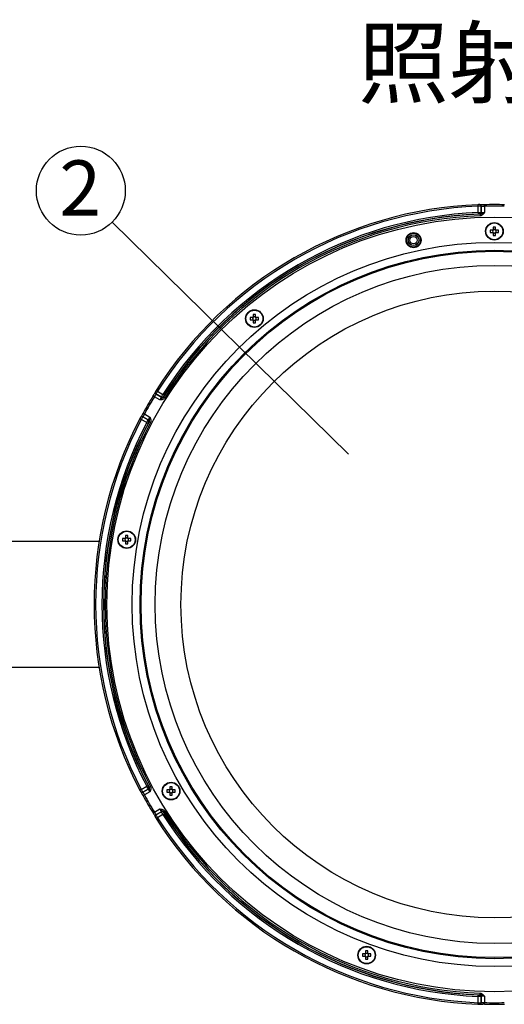
# Model space of a CAD drawing. Extents: x 25 to 435, y 25 to 312.
# Drawn here: x 65 to 96, y 101 to 164 of the extents above; entities that cross this region are included whole.
import ezdxf

# ---------------------------------------------------------------- set-up
doc = ezdxf.new("R2010")
doc.units = 0
doc.header["$LTSCALE"] = 5
doc.linetypes.add('SLD-実線', pattern=[0])
doc.layers.get('0').update_dxf_attribs({"linetype": 'CONTINUOUS'})
doc.layers.add('入力TEXT', color=7, linetype='SLD-実線')
doc.styles.add('SLDTEXTSTYLE0', font='MS UI Gothic.ttf', dxfattribs={"bigfont": 'bigfont'})

msp = doc.modelspace()

# ---------------------------------------------------------------- linework, layer by layer
at = {"lineweight": -2}
for p, q in [((93.908, 152.037), (93.908, 152.038)), ((93.908, 152.032), (93.908, 152.037)), ((93.908, 152.023), (93.908, 152.032)), ((93.909, 152.01), (93.908, 152.023)), ((93.909, 151.995), (93.909, 152.01)), ((93.91, 151.978), (93.909, 151.995)), ((93.911, 151.959), (93.91, 151.978)), ((94.082, 152.01), (94.081, 152.011)), ((94.085, 152.007), (94.082, 152.01)), ((94.313, 152.033), (94.313, 152.034)), ((94.313, 152.028), (94.313, 152.033)), ((94.313, 152.019), (94.313, 152.028)), ((94.314, 152.006), (94.313, 152.019)), ((94.314, 151.991), (94.314, 152.006)), ((94.314, 151.974), (94.314, 151.991)), ((94.315, 151.954), (94.314, 151.974)), ((93.912, 151.939), (93.911, 151.959)), ((93.912, 151.538), (93.912, 151.939)), ((93.912, 151.538), (93.912, 151.519)), ((93.912, 151.519), (93.913, 151.501)), ((93.913, 151.501), (93.914, 151.484)), ((93.914, 151.484), (93.915, 151.469)), ((93.915, 151.469), (93.915, 151.457)), ((93.915, 151.457), (93.915, 151.447)), ((93.915, 151.447), (93.916, 151.441)), ((93.916, 151.441), (93.916, 151.439)), ((94.019, 151.435), (94.015, 151.439)), ((94.039, 151.433), (94.019, 151.435)), ((94.039, 151.433), (94.039, 151.43)), ((94.039, 151.43), (94.039, 151.424)), ((94.039, 151.424), (94.039, 151.415)), ((94.039, 151.415), (94.04, 151.402)), ((94.04, 151.402), (94.04, 151.387)), ((94.04, 151.387), (94.041, 151.37)), ((94.041, 151.37), (94.042, 151.352)), ((94.042, 151.352), (94.042, 151.333)), ((94.112, 151.939), (94.112, 151.539)), ((94.116, 151.935), (94.112, 151.939)), ((94.112, 151.539), (94.116, 151.535)), ((94.116, 151.535), (94.116, 151.935)), ((94.315, 151.934), (94.315, 151.954)), ((94.315, 151.934), (94.315, 151.534)), ((94.834, 150.42), (94.685, 150.42)), ((94.685, 150.272), (94.834, 150.272)), ((94.841, 150.42), (94.841, 150.381)), ((94.841, 150.311), (94.841, 150.272)), ((94.873, 150.607), (94.873, 150.459)), ((94.912, 150.452), (94.873, 150.452)), ((94.873, 150.241), (94.912, 150.241)), ((94.873, 150.233), (94.873, 150.085)), ((95.021, 150.452), (94.982, 150.452)), ((94.982, 150.241), (95.021, 150.241)), ((95.021, 150.459), (95.021, 150.607)), ((95.021, 150.085), (95.021, 150.233)), ((95.052, 150.381), (95.052, 150.42)), ((95.052, 150.272), (95.052, 150.311)), ((95.208, 150.42), (95.06, 150.42)), ((95.06, 150.272), (95.208, 150.272)), ((79.6, 144.875), (79.451, 144.875)), ((79.451, 144.727), (79.6, 144.727)), ((79.607, 144.875), (79.607, 144.837)), ((79.607, 144.766), (79.607, 144.727)), ((79.639, 145.063), (79.639, 144.914)), ((79.677, 144.907), (79.639, 144.907)), ((79.639, 144.696), (79.677, 144.696)), ((79.639, 144.688), (79.639, 144.54)), ((79.787, 144.907), (79.748, 144.907)), ((79.748, 144.696), (79.787, 144.696)), ((79.787, 144.914), (79.787, 145.063)), ((79.787, 144.54), (79.787, 144.688)), ((79.818, 144.837), (79.818, 144.875)), ((79.818, 144.727), (79.818, 144.766)), ((79.974, 144.875), (79.826, 144.875)), ((79.826, 144.727), (79.974, 144.727)), ((73.477, 140.242), (73.476, 140.242)), ((73.481, 140.239), (73.477, 140.242)), ((73.489, 140.234), (73.481, 140.239)), ((73.5, 140.227), (73.489, 140.234)), ((73.512, 140.219), (73.5, 140.227)), ((73.527, 140.21), (73.512, 140.219)), ((73.543, 140.199), (73.527, 140.21)), ((73.56, 140.189), (73.543, 140.199)), ((73.56, 140.189), (73.907, 139.989)), ((73.278, 139.888), (73.277, 139.889)), ((73.282, 139.886), (73.278, 139.888)), ((73.29, 139.881), (73.282, 139.886)), ((73.301, 139.875), (73.29, 139.881)), ((73.314, 139.867), (73.301, 139.875)), ((73.329, 139.857), (73.314, 139.867)), ((73.345, 139.847), (73.329, 139.857)), ((73.362, 139.837), (73.345, 139.847)), ((73.708, 139.637), (73.362, 139.837)), ((73.413, 140.078), (73.414, 140.075)), ((73.414, 140.075), (73.414, 140.073)), ((73.806, 139.816), (73.46, 140.016)), ((73.46, 140.016), (73.461, 140.011)), ((73.461, 140.011), (73.808, 139.81)), ((73.808, 139.81), (73.806, 139.816)), ((73.907, 139.989), (73.923, 139.978)), ((73.923, 139.978), (73.939, 139.969)), ((73.942, 139.844), (73.935, 139.826)), ((73.935, 139.826), (73.937, 139.824)), ((73.937, 139.824), (73.942, 139.821)), ((73.939, 139.969), (73.953, 139.959)), ((73.941, 139.849), (73.942, 139.844)), ((73.942, 139.821), (73.95, 139.816)), ((73.95, 139.816), (73.961, 139.809)), ((73.953, 139.959), (73.966, 139.951)), ((73.961, 139.809), (73.973, 139.802)), ((73.966, 139.951), (73.976, 139.945)), ((73.973, 139.802), (73.988, 139.792)), ((73.976, 139.945), (73.984, 139.94)), ((73.984, 139.94), (73.989, 139.936)), ((73.988, 139.792), (74.003, 139.783)), ((73.989, 139.936), (73.991, 139.935)), ((74.003, 139.783), (74.02, 139.773)), ((72.438, 138.442), (72.437, 138.442)), ((72.443, 138.439), (72.438, 138.442)), ((72.451, 138.435), (72.443, 138.439)), ((72.462, 138.429), (72.451, 138.435)), ((72.475, 138.422), (72.462, 138.429)), ((72.491, 138.414), (72.475, 138.422)), ((72.508, 138.405), (72.491, 138.414)), ((72.525, 138.396), (72.508, 138.405)), ((72.872, 138.196), (72.525, 138.396)), ((72.549, 138.579), (72.547, 138.579)), ((72.552, 138.58), (72.549, 138.579)), ((72.63, 138.571), (72.625, 138.569)), ((72.625, 138.569), (72.971, 138.369)), ((72.977, 138.371), (72.63, 138.571)), ((72.644, 138.791), (72.643, 138.791)), ((72.649, 138.788), (72.644, 138.791)), ((72.657, 138.784), (72.649, 138.788)), ((72.668, 138.778), (72.657, 138.784)), ((72.681, 138.771), (72.668, 138.778)), ((72.696, 138.762), (72.681, 138.771)), ((72.713, 138.753), (72.696, 138.762)), ((72.731, 138.744), (72.713, 138.753)), ((72.731, 138.744), (73.077, 138.544)), ((72.971, 138.369), (72.977, 138.371)), ((73.015, 138.238), (73.01, 138.236)), ((73.027, 138.253), (73.015, 138.238)), ((73.027, 138.253), (73.029, 138.252)), ((73.029, 138.252), (73.035, 138.249)), ((73.035, 138.249), (73.043, 138.245)), ((73.043, 138.245), (73.054, 138.239)), ((73.054, 138.239), (73.067, 138.232)), ((73.067, 138.232), (73.082, 138.224)), ((73.082, 138.224), (73.098, 138.215)), ((73.098, 138.215), (73.115, 138.206)), ((72.872, 138.196), (72.889, 138.187)), ((72.889, 138.187), (72.905, 138.179)), ((72.905, 138.179), (72.92, 138.171)), ((72.92, 138.171), (72.933, 138.164)), ((72.933, 138.164), (72.944, 138.158)), ((72.944, 138.158), (72.953, 138.154)), ((72.953, 138.154), (72.958, 138.151)), ((72.958, 138.151), (72.96, 138.15)), ((71.494, 130.836), (71.345, 130.836)), ((71.501, 130.836), (71.501, 130.797)), ((71.501, 130.726), (71.501, 130.688)), ((71.533, 131.023), (71.533, 130.875)), ((71.572, 130.867), (71.533, 130.867)), ((71.681, 130.867), (71.642, 130.867)), ((71.681, 130.875), (71.681, 131.023)), ((71.712, 130.797), (71.712, 130.836)), ((71.712, 130.688), (71.712, 130.726)), ((71.868, 130.836), (71.72, 130.836)), ((69.85, 130.646), (62.747, 130.646)), ((71.345, 130.688), (71.494, 130.688)), ((71.533, 130.656), (71.572, 130.656)), ((71.533, 130.649), (71.533, 130.5)), ((71.642, 130.656), (71.681, 130.656)), ((71.681, 130.5), (71.681, 130.649)), ((71.72, 130.688), (71.868, 130.688)), ((69.85, 122.646), (62.747, 122.646)), ((72.525, 114.896), (72.872, 115.096)), ((72.872, 115.096), (72.889, 115.105)), ((72.889, 115.105), (72.905, 115.114)), ((72.905, 115.114), (72.92, 115.122)), ((72.92, 115.122), (72.933, 115.129)), ((72.933, 115.129), (72.944, 115.134)), ((72.944, 115.134), (72.953, 115.139)), ((72.953, 115.139), (72.958, 115.142)), ((72.958, 115.142), (72.96, 115.143)), ((73.082, 115.068), (73.098, 115.077)), ((73.098, 115.077), (73.115, 115.086)), ((72.438, 114.85), (72.437, 114.85)), ((72.443, 114.853), (72.438, 114.85)), ((72.451, 114.857), (72.443, 114.853)), ((72.462, 114.863), (72.451, 114.857)), ((72.475, 114.87), (72.462, 114.863)), ((72.491, 114.878), (72.475, 114.87)), ((72.508, 114.887), (72.491, 114.878)), ((72.525, 114.896), (72.508, 114.887)), ((72.547, 114.713), (72.551, 114.712)), ((72.551, 114.712), (72.552, 114.712)), ((72.971, 114.923), (72.625, 114.723)), ((72.625, 114.723), (72.63, 114.721)), ((72.63, 114.721), (72.977, 114.921)), ((72.644, 114.502), (72.643, 114.501)), ((72.649, 114.504), (72.644, 114.502)), ((72.657, 114.508), (72.649, 114.504)), ((72.668, 114.514), (72.657, 114.508)), ((72.681, 114.522), (72.668, 114.514)), ((72.696, 114.53), (72.681, 114.522)), ((72.713, 114.539), (72.696, 114.53)), ((72.731, 114.549), (72.713, 114.539)), ((73.077, 114.749), (72.731, 114.549)), ((72.977, 114.921), (72.971, 114.923)), ((73.01, 115.056), (73.015, 115.055)), ((73.015, 115.055), (73.027, 115.039)), ((73.027, 115.039), (73.029, 115.04)), ((73.029, 115.04), (73.035, 115.043)), ((73.035, 115.043), (73.043, 115.048)), ((73.043, 115.048), (73.054, 115.053)), ((73.054, 115.053), (73.067, 115.06)), ((73.067, 115.06), (73.082, 115.068)), ((74.309, 114.87), (74.161, 114.87)), ((74.161, 114.722), (74.309, 114.722)), ((74.316, 114.87), (74.316, 114.831)), ((74.316, 114.761), (74.316, 114.722)), ((74.348, 115.057), (74.348, 114.909)), ((74.387, 114.902), (74.348, 114.902)), ((74.348, 114.691), (74.387, 114.691)), ((74.348, 114.683), (74.348, 114.535)), ((74.496, 114.902), (74.457, 114.902)), ((74.457, 114.691), (74.496, 114.691)), ((74.496, 114.909), (74.496, 115.057)), ((74.496, 114.535), (74.496, 114.683)), ((74.527, 114.831), (74.527, 114.87)), ((74.527, 114.722), (74.527, 114.761)), ((74.683, 114.87), (74.535, 114.87)), ((74.535, 114.722), (74.683, 114.722)), ((73.278, 113.404), (73.277, 113.403)), ((73.282, 113.407), (73.278, 113.404)), ((73.29, 113.411), (73.282, 113.407)), ((73.301, 113.418), (73.29, 113.411)), ((73.314, 113.426), (73.301, 113.418)), ((73.329, 113.435), (73.314, 113.426)), ((73.345, 113.445), (73.329, 113.435)), ((73.362, 113.455), (73.345, 113.445)), ((73.362, 113.455), (73.708, 113.655)), ((73.414, 113.219), (73.413, 113.216)), ((73.413, 113.216), (73.413, 113.214)), ((73.46, 113.276), (73.806, 113.476)), ((73.461, 113.282), (73.46, 113.276)), ((73.808, 113.482), (73.461, 113.282)), ((73.907, 113.304), (73.56, 113.104)), ((73.806, 113.476), (73.808, 113.482)), ((73.907, 113.304), (73.923, 113.314)), ((73.923, 113.314), (73.939, 113.324)), ((73.935, 113.467), (73.937, 113.468)), ((73.935, 113.467), (73.942, 113.448)), ((73.937, 113.468), (73.942, 113.471)), ((73.939, 113.324), (73.953, 113.333)), ((73.942, 113.448), (73.941, 113.443)), ((73.942, 113.471), (73.95, 113.476)), ((73.95, 113.476), (73.961, 113.483)), ((73.953, 113.333), (73.966, 113.341)), ((73.961, 113.483), (73.973, 113.491)), ((73.966, 113.341), (73.976, 113.347)), ((73.973, 113.491), (73.988, 113.5)), ((73.976, 113.347), (73.984, 113.353)), ((73.984, 113.353), (73.989, 113.356)), ((73.988, 113.5), (74.003, 113.51)), ((73.989, 113.356), (73.991, 113.357)), ((74.003, 113.51), (74.02, 113.52)), ((73.476, 113.05), (73.477, 113.051)), ((73.477, 113.051), (73.481, 113.054)), ((73.481, 113.054), (73.489, 113.058)), ((73.489, 113.058), (73.5, 113.065)), ((73.5, 113.065), (73.512, 113.073)), ((73.512, 113.073), (73.527, 113.083)), ((73.527, 113.083), (73.543, 113.093)), ((73.543, 113.093), (73.56, 113.104)), ((86.728, 104.449), (86.58, 104.449)), ((86.735, 104.449), (86.735, 104.411)), ((86.767, 104.637), (86.767, 104.488)), ((86.806, 104.481), (86.767, 104.481)), ((86.915, 104.481), (86.876, 104.481)), ((86.915, 104.488), (86.915, 104.637)), ((86.946, 104.411), (86.946, 104.449)), ((87.102, 104.449), (86.954, 104.449)), ((86.58, 104.301), (86.728, 104.301)), ((86.735, 104.34), (86.735, 104.301)), ((86.767, 104.27), (86.806, 104.27)), ((86.767, 104.262), (86.767, 104.114)), ((86.876, 104.27), (86.915, 104.27)), ((86.915, 104.114), (86.915, 104.262)), ((86.946, 104.301), (86.946, 104.34)), ((86.954, 104.301), (87.102, 104.301)), ((94.041, 101.922), (94.042, 101.94)), ((94.042, 101.94), (94.042, 101.959)), ((93.909, 101.297), (93.91, 101.315)), ((93.91, 101.315), (93.911, 101.334)), ((93.911, 101.334), (93.912, 101.354)), ((93.912, 101.773), (93.913, 101.791)), ((93.912, 101.754), (93.912, 101.773)), ((93.912, 101.354), (93.912, 101.754)), ((93.913, 101.791), (93.914, 101.808)), ((93.914, 101.808), (93.915, 101.823)), ((93.915, 101.845), (93.916, 101.851)), ((93.915, 101.836), (93.915, 101.845)), ((93.915, 101.823), (93.915, 101.836)), ((93.916, 101.851), (93.916, 101.854)), ((94.015, 101.853), (94.019, 101.857)), ((94.019, 101.857), (94.039, 101.86)), ((94.039, 101.878), (94.04, 101.89)), ((94.039, 101.868), (94.039, 101.878)), ((94.039, 101.862), (94.039, 101.868)), ((94.039, 101.86), (94.039, 101.862)), ((94.04, 101.905), (94.041, 101.922)), ((94.04, 101.89), (94.04, 101.905)), ((94.116, 101.757), (94.112, 101.753)), ((94.112, 101.753), (94.112, 101.353)), ((94.112, 101.353), (94.116, 101.357)), ((94.116, 101.357), (94.116, 101.757)), ((94.314, 101.319), (94.315, 101.338)), ((94.314, 101.301), (94.314, 101.319)), ((94.315, 101.758), (94.315, 101.358)), ((94.315, 101.338), (94.315, 101.358)), ((93.908, 101.269), (93.909, 101.282)), ((93.908, 101.26), (93.908, 101.269)), ((93.908, 101.255), (93.908, 101.26)), ((93.908, 101.254), (93.908, 101.255)), ((93.909, 101.282), (93.909, 101.297)), ((94.081, 101.281), (94.084, 101.284)), ((94.084, 101.284), (94.085, 101.285)), ((94.313, 101.273), (94.314, 101.286)), ((94.313, 101.264), (94.313, 101.273)), ((94.313, 101.259), (94.313, 101.264)), ((94.313, 101.258), (94.313, 101.259)), ((94.314, 101.286), (94.314, 101.301))]:
    msp.add_line(p, q, dxfattribs=at)
for centre, radius in [((94.947, 126.646), 24.6), ((94.947, 150.346), 0.56), ((94.947, 150.346), 0.535), ((89.817, 149.784), 0.48), ((89.817, 149.784), 0.447), ((89.817, 149.784), 0.347), ((89.817, 149.784), 0.336), ((94.947, 126.646), 22.996), ((89.817, 149.784), 0.236), ((94.947, 126.646), 22.498), ((94.947, 126.646), 22.433), ((94.947, 126.646), 21.536), ((94.947, 126.646), 19.9), ((79.713, 144.801), 0.56), ((79.713, 144.801), 0.535), ((71.607, 130.762), 0.56), ((71.607, 130.762), 0.535), ((74.422, 114.796), 0.56), ((74.422, 114.796), 0.535), ((86.841, 104.375), 0.56), ((86.841, 104.375), 0.535)]:
    msp.add_circle(centre, radius, dxfattribs=at)
for centre, radius, start, end in [((94.947, 126.646), 25.414, 92.3434, 147.6566), ((94.012, 151.939), 0.0998, 359.92477, 46.04911), ((94.016, 151.935), 0.0998, 359.92245, 46.0478), ((94.947, 126.646), 25.396, 88.56994, 91.43006), ((94.947, 126.646), 25.314, 92.3434, 147.6566), ((94.947, 126.646), 24.914, 92.38104, 147.61896), ((94.947, 126.646), 24.803, 92.0978, 147.9022), ((94.947, 126.646), 24.814, 92.38104, 147.61896), ((94.011, 151.539), 0.1, 272.22995, 359.92163), ((94.015, 151.535), 0.1, 272.21945, 359.92293), ((94.947, 126.646), 25.296, 88.56994, 91.43006), ((94.947, 126.646), 24.703, 92.0978, 147.9022), ((96.879, 150.346), 2.195, 178.06797, 181.93203), ((94.947, 150.346), 0.135, 123.23063, 146.76937), ((94.947, 150.346), 0.135, 213.23063, 236.76937), ((94.947, 150.346), 0.111, 161.56971, 198.43029), ((94.947, 150.346), 0.111, 138.28179, 161.56971), ((94.947, 150.346), 0.111, 198.43029, 221.71821), ((94.947, 150.346), 0.111, 131.71821, 138.28179), ((94.947, 150.346), 0.111, 221.71821, 228.28179), ((94.947, 148.412), 2.197, 88.06983, 91.93017), ((94.947, 150.346), 0.111, 108.43029, 131.71821), ((94.947, 150.346), 0.111, 228.28179, 251.56971), ((94.947, 150.346), 0.111, 71.56971, 108.43029), ((94.947, 150.346), 0.111, 251.56971, 288.43029), ((94.947, 150.346), 0.111, 48.28179, 71.56971), ((94.947, 150.346), 0.111, 288.43029, 311.71821), ((94.947, 150.346), 0.135, 33.23063, 56.76937), ((94.947, 150.346), 0.111, 41.71821, 48.28179), ((94.947, 150.346), 0.135, 303.23063, 326.76937), ((94.947, 150.346), 0.111, 311.71821, 318.28179), ((94.947, 150.346), 0.111, 18.43029, 41.71821), ((94.947, 150.346), 0.111, 318.28179, 341.56971), ((94.947, 150.346), 0.111, 341.56971, 18.43029), ((93.014, 150.346), 2.195, 358.06797, 1.93203), ((94.947, 152.278), 2.195, 268.06777, 271.93223), ((81.645, 144.801), 2.195, 178.06777, 181.93223), ((79.713, 144.801), 0.135, 123.23063, 146.76937), ((79.713, 144.801), 0.135, 213.23063, 236.76937), ((79.713, 144.801), 0.111, 161.56971, 198.43029), ((79.713, 144.801), 0.111, 138.28179, 161.56971), ((79.713, 144.801), 0.111, 198.43029, 221.71821), ((79.713, 144.801), 0.111, 131.71821, 138.28179), ((79.713, 144.801), 0.111, 221.71821, 228.28179), ((79.713, 142.869), 2.195, 88.06777, 91.93223), ((79.713, 144.801), 0.111, 108.43029, 131.71821), ((79.713, 144.801), 0.111, 228.28179, 251.56971), ((79.713, 146.736), 2.197, 268.06982, 271.93018), ((79.713, 144.801), 0.111, 71.56971, 108.43029), ((79.713, 144.801), 0.111, 251.56971, 288.43029), ((79.713, 144.801), 0.111, 48.28179, 71.56971), ((79.713, 144.801), 0.111, 288.43029, 311.71821), ((79.713, 144.801), 0.135, 33.23063, 56.76937), ((79.713, 144.801), 0.111, 41.71821, 48.28179), ((79.713, 144.801), 0.135, 303.23063, 326.76937), ((79.713, 144.801), 0.111, 311.71821, 318.28179), ((79.713, 144.801), 0.111, 18.43029, 41.71821), ((79.713, 144.801), 0.111, 318.28179, 341.56971), ((79.713, 144.801), 0.111, 341.56971, 18.43029), ((77.78, 144.801), 2.195, 358.06777, 1.93223), ((94.947, 126.646), 25.396, 148.56994, 151.43006), ((94.947, 126.646), 25.296, 148.56994, 151.43006), ((73.51, 140.102), 0.0998, 193.94919, 240.07661), ((73.511, 140.097), 0.0998, 193.95169, 240.07893), ((73.856, 139.903), 0.1, 240.07709, 327.77168), ((73.858, 139.897), 0.1, 240.07768, 327.77918), ((94.947, 126.646), 25.414, 152.3434, 207.6566), ((94.947, 126.646), 25.314, 152.3434, 207.6566), ((94.947, 126.646), 24.803, 152.0978, 207.9022), ((72.575, 138.483), 0.0998, 59.92325, 106.05066), ((72.58, 138.485), 0.0998, 59.92381, 106.04552), ((72.921, 138.283), 0.1, 332.22865, 59.92196), ((72.926, 138.284), 0.1, 332.22131, 59.9215), ((94.947, 126.646), 24.914, 152.38104, 207.61896), ((94.947, 126.646), 24.814, 152.38104, 207.61896), ((94.947, 126.646), 24.703, 152.0978, 207.9022), ((73.539, 130.762), 2.195, 178.06778, 181.93222), ((71.607, 130.762), 0.135, 123.23063, 146.76937), ((71.607, 130.762), 0.111, 161.56971, 198.43029), ((71.607, 130.762), 0.111, 138.28179, 161.56971), ((71.607, 130.762), 0.111, 198.43029, 221.71821), ((71.607, 130.762), 0.111, 131.71821, 138.28179), ((71.607, 128.829), 2.195, 88.06809, 91.93191), ((71.607, 130.762), 0.111, 108.43029, 131.71821), ((71.607, 130.762), 0.111, 71.56971, 108.43029), ((71.607, 130.762), 0.111, 48.28179, 71.56971), ((71.607, 130.762), 0.135, 33.23063, 56.76937), ((71.607, 130.762), 0.111, 41.71821, 48.28179), ((71.607, 130.762), 0.111, 18.43029, 41.71821), ((71.607, 130.762), 0.111, 318.28179, 341.56971), ((71.607, 130.762), 0.111, 341.56971, 18.43029), ((69.675, 130.762), 2.195, 358.06778, 1.93222), ((71.607, 130.762), 0.135, 213.23063, 236.76937), ((71.607, 130.762), 0.111, 221.71821, 228.28179), ((71.607, 130.762), 0.111, 228.28179, 251.56971), ((71.607, 132.694), 2.195, 268.06809, 271.93191), ((71.607, 130.762), 0.111, 251.56971, 288.43029), ((71.607, 130.762), 0.111, 288.43029, 311.71821), ((71.607, 130.762), 0.135, 303.23063, 326.76937), ((71.607, 130.762), 0.111, 311.71821, 318.28179), ((72.575, 114.809), 0.0998, 253.9495, 300.07632), ((72.58, 114.808), 0.0998, 253.95448, 300.07619), ((94.947, 126.646), 25.396, 208.56994, 211.43006), ((94.947, 126.646), 25.296, 208.56994, 211.43006), ((72.921, 115.01), 0.1, 300.07804, 27.77135), ((72.926, 115.008), 0.1, 300.0785, 27.77869), ((76.353, 114.796), 2.194, 178.067, 181.933), ((74.422, 114.796), 0.135, 123.23063, 146.76937), ((74.422, 114.796), 0.135, 213.23063, 236.76937), ((74.422, 114.796), 0.111, 161.56971, 198.43029), ((74.422, 114.796), 0.111, 138.28179, 161.56971), ((74.422, 114.796), 0.111, 198.43029, 221.71821), ((74.422, 114.796), 0.111, 131.71821, 138.28179), ((74.422, 114.796), 0.111, 221.71821, 228.28179), ((74.422, 112.864), 2.195, 88.06777, 91.93223), ((74.422, 114.796), 0.111, 108.43029, 131.71821), ((74.422, 114.796), 0.111, 228.28179, 251.56971), ((74.422, 116.728), 2.194, 268.06739, 271.93261), ((74.422, 114.796), 0.111, 71.56971, 108.43029), ((74.422, 114.796), 0.111, 251.56971, 288.43029), ((74.422, 114.796), 0.111, 48.28179, 71.56971), ((74.422, 114.796), 0.111, 288.43029, 311.71821), ((74.422, 114.796), 0.135, 33.23063, 56.76937), ((74.422, 114.796), 0.111, 41.71821, 48.28179), ((74.422, 114.796), 0.135, 303.23063, 326.76937), ((74.422, 114.796), 0.111, 311.71821, 318.28179), ((74.422, 114.796), 0.111, 18.43029, 41.71821), ((74.422, 114.796), 0.111, 318.28179, 341.56971), ((74.422, 114.796), 0.111, 341.56971, 18.43029), ((72.491, 114.796), 2.194, 358.067, 1.933), ((73.51, 113.19), 0.0998, 119.92339, 166.05081), ((73.511, 113.195), 0.0998, 119.92069, 166.05), ((73.856, 113.39), 0.1, 32.22832, 119.92291), ((73.858, 113.395), 0.1, 32.22082, 119.92232), ((94.947, 126.646), 24.914, 212.38104, 267.61896), ((94.947, 126.646), 24.803, 212.0978, 267.9022), ((94.947, 126.646), 24.814, 212.38104, 267.61896), ((94.947, 126.646), 24.703, 212.0978, 267.9022), ((94.947, 126.646), 25.414, 212.3434, 267.6566), ((94.947, 126.646), 25.314, 212.3434, 267.6566), ((88.773, 104.375), 2.194, 178.06739, 181.93261), ((86.841, 104.375), 0.135, 123.23063, 146.76937), ((86.841, 104.375), 0.111, 138.28179, 161.56971), ((86.841, 104.375), 0.111, 131.71821, 138.28179), ((86.841, 102.443), 2.195, 88.06779, 91.93221), ((86.841, 104.375), 0.111, 108.43029, 131.71821), ((86.841, 104.375), 0.111, 71.56971, 108.43029), ((86.841, 104.375), 0.111, 48.28179, 71.56971), ((86.841, 104.375), 0.135, 33.23063, 56.76937), ((86.841, 104.375), 0.111, 41.71821, 48.28179), ((86.841, 104.375), 0.111, 18.43029, 41.71821), ((84.909, 104.375), 2.194, 358.06739, 1.93261), ((86.841, 104.375), 0.135, 213.23063, 236.76937), ((86.841, 104.375), 0.111, 161.56971, 198.43029), ((86.841, 104.375), 0.111, 198.43029, 221.71821), ((86.841, 104.375), 0.111, 221.71821, 228.28179), ((86.841, 104.375), 0.111, 228.28179, 251.56971), ((86.841, 106.308), 2.195, 268.06779, 271.93221), ((86.841, 104.375), 0.111, 251.56971, 288.43029), ((86.841, 104.375), 0.111, 288.43029, 311.71821), ((86.841, 104.375), 0.135, 303.23063, 326.76937), ((86.841, 104.375), 0.111, 311.71821, 318.28179), ((86.841, 104.375), 0.111, 318.28179, 341.56971), ((86.841, 104.375), 0.111, 341.56971, 18.43029), ((94.011, 101.753), 0.1, 0.07837, 87.77005), ((94.015, 101.757), 0.1, 0.07707, 87.78055), ((94.009, 101.354), 0.103, 314.6387, 359.38279), ((94.009, 101.359), 0.106, 315.39321, 358.6324), ((94.947, 126.646), 25.296, 268.56994, 271.43006), ((94.947, 126.646), 25.396, 268.56994, 270), ((94.947, 126.646), 25.396, 270, 271.43006)]:
    msp.add_arc(centre, radius, start, end, dxfattribs=at)
for centre, major_axis, start_param, end_param in [((94.933, 150.346), (0.0983, 0), 2.772179, 3.511006), ((94.947, 150.36), (0, 0.0983), 5.913772, 6.652599), ((94.947, 150.332), (0, 0.0983), 2.772179, 3.511006), ((94.96, 150.346), (0.0983, 0), 5.913772, 6.652599), ((79.699, 144.801), (0.0983, 0), 2.772179, 3.511006), ((79.713, 144.815), (0, 0.0983), 5.913772, 6.652599), ((79.713, 144.788), (0, 0.0983), 2.772179, 3.511006), ((79.726, 144.801), (0.0983, 0), 5.913772, 6.652599), ((71.593, 130.762), (0.0983, 0), 2.772179, 3.511006), ((71.607, 130.775), (0, 0.0983), 5.913772, 6.652599), ((71.621, 130.762), (0.0983, 0), 5.913772, 6.652599), ((71.607, 130.748), (0, 0.0983), 2.772179, 3.511006), ((74.408, 114.796), (0.0983, 0), 2.772179, 3.511006), ((74.422, 114.81), (0, 0.0983), 5.913772, 6.652599), ((74.422, 114.782), (0, 0.0983), 2.772179, 3.511006), ((74.436, 114.796), (0.0983, 0), 5.913772, 6.652599), ((86.841, 104.389), (0, 0.0983), 5.913772, 6.652599), ((86.827, 104.375), (0.0983, 0), 2.772179, 3.511006), ((86.841, 104.362), (0, 0.0983), 2.772179, 3.511006), ((86.855, 104.375), (0.0983, 0), 5.913772, 6.652599)]:
    msp.add_ellipse(centre, major_axis=major_axis, ratio=0.990116, start_param=start_param, end_param=end_param, dxfattribs=at)
for points, knots in [([(94.082, 152.009), (94.078, 152.013), (94.068, 152.023), (94.052, 152.031), (94.036, 152.037), (94.025, 152.039), (94.016, 152.04), (94.002, 152.04), (93.978, 152.041), (93.941, 152.04), (93.918, 152.039), (93.908, 152.038)], [0, 0, 0, 0, 0.086479, 0.180966, 0.258902, 0.3169, 0.366482, 0.44261, 0.677296, 0.86271, 1, 1, 1, 1]), ([(94.313, 152.034), (94.308, 152.034), (94.267, 152.033), (94.189, 152.032), (94.101, 152.031), (94.054, 152.032), (94.035, 152.033), (94.036, 152.033), (94.036, 152.033)], [0, 0, 0, 0, 0.036408, 0.31356, 0.593313, 0.828218, 0.952966, 1, 1, 1, 1]), ([(94.112, 151.939), (94.11, 151.939), (94.107, 151.94), (94.084, 151.94), (94.039, 151.94), (93.979, 151.94), (93.934, 151.939), (93.912, 151.939)], [0, 0, 0, 0, 0.122544, 0.341765, 0.561092, 0.780586, 1, 1, 1, 1]), ([(93.912, 151.538), (93.924, 151.539), (93.959, 151.539), (94.014, 151.54), (94.066, 151.54), (94.103, 151.54), (94.109, 151.539), (94.112, 151.539)], [0, 0, 0, 0, 0.122704, 0.3419, 0.561187, 0.780622, 1, 1, 1, 1]), ([(94.015, 151.439), (94.014, 151.439), (94.011, 151.44), (93.993, 151.44), (93.967, 151.44), (93.939, 151.439), (93.922, 151.439), (93.916, 151.439)], [0, 0, 0, 0, 0.219809, 0.439426, 0.658608, 0.877491, 1, 1, 1, 1]), ([(94.039, 151.433), (94.055, 151.435), (94.091, 151.439), (94.162, 151.472), (94.235, 151.504), (94.297, 151.528), (94.315, 151.534), (94.315, 151.534)], [0, 0, 0, 0, 0.166713, 0.365069, 0.820186, 0.995796, 1, 1, 1, 1]), ([(94.315, 151.534), (94.315, 151.534), (94.307, 151.521), (94.272, 151.47), (94.214, 151.4), (94.125, 151.345), (94.07, 151.337), (94.042, 151.333)], [0, 0, 0, 0, 0.003587, 0.132236, 0.530555, 0.764764, 1, 1, 1, 1]), ([(94.315, 151.934), (94.293, 151.934), (94.248, 151.932), (94.188, 151.931), (94.143, 151.931), (94.12, 151.933), (94.117, 151.935), (94.116, 151.935)], [0, 0, 0, 0, 0.219526, 0.43901, 0.658388, 0.877731, 1, 1, 1, 1]), ([(94.116, 151.535), (94.119, 151.534), (94.124, 151.532), (94.161, 151.531), (94.213, 151.531), (94.268, 151.533), (94.303, 151.534), (94.315, 151.534)], [0, 0, 0, 0, 0.219502, 0.438931, 0.658235, 0.87758, 1, 1, 1, 1]), ([(94.864, 150.42), (94.862, 150.42), (94.853, 150.42), (94.843, 150.42), (94.835, 150.42), (94.834, 150.42)], [0, 0, 0, 0, 0.160619, 0.883257, 1, 1, 1, 1]), ([(94.834, 150.272), (94.835, 150.272), (94.843, 150.272), (94.853, 150.272), (94.862, 150.272), (94.864, 150.272)], [0, 0, 0, 0, 0.116743, 0.839381, 1, 1, 1, 1]), ([(94.873, 150.459), (94.873, 150.458), (94.873, 150.45), (94.873, 150.44), (94.873, 150.431), (94.873, 150.429)], [0, 0, 0, 0, 0.116743, 0.839381, 1, 1, 1, 1]), ([(94.873, 150.263), (94.873, 150.261), (94.873, 150.252), (94.873, 150.242), (94.873, 150.234), (94.873, 150.233)], [0, 0, 0, 0, 0.160619, 0.883257, 1, 1, 1, 1]), ([(95.021, 150.429), (95.021, 150.431), (95.021, 150.44), (95.021, 150.45), (95.021, 150.458), (95.021, 150.459)], [0, 0, 0, 0, 0.160619, 0.883257, 1, 1, 1, 1]), ([(95.021, 150.233), (95.021, 150.234), (95.021, 150.242), (95.021, 150.252), (95.021, 150.261), (95.021, 150.263)], [0, 0, 0, 0, 0.116743, 0.839381, 1, 1, 1, 1]), ([(95.06, 150.42), (95.059, 150.42), (95.051, 150.42), (95.041, 150.42), (95.031, 150.42), (95.03, 150.42)], [0, 0, 0, 0, 0.116743, 0.839381, 1, 1, 1, 1]), ([(95.03, 150.272), (95.031, 150.272), (95.041, 150.272), (95.051, 150.272), (95.059, 150.272), (95.06, 150.272)], [0, 0, 0, 0, 0.160619, 0.883257, 1, 1, 1, 1]), ([(79.63, 144.875), (79.628, 144.875), (79.619, 144.875), (79.609, 144.875), (79.601, 144.875), (79.6, 144.875)], [0, 0, 0, 0, 0.160619, 0.883257, 1, 1, 1, 1]), ([(79.6, 144.727), (79.601, 144.727), (79.609, 144.727), (79.619, 144.727), (79.628, 144.727), (79.63, 144.727)], [0, 0, 0, 0, 0.116743, 0.839381, 1, 1, 1, 1]), ([(79.639, 144.914), (79.639, 144.913), (79.639, 144.905), (79.639, 144.895), (79.639, 144.886), (79.639, 144.884)], [0, 0, 0, 0, 0.116743, 0.839381, 1, 1, 1, 1]), ([(79.639, 144.718), (79.639, 144.717), (79.639, 144.707), (79.639, 144.698), (79.639, 144.69), (79.639, 144.688)], [0, 0, 0, 0, 0.160619, 0.883257, 1, 1, 1, 1]), ([(79.787, 144.884), (79.787, 144.886), (79.787, 144.895), (79.787, 144.905), (79.787, 144.913), (79.787, 144.914)], [0, 0, 0, 0, 0.160619, 0.883257, 1, 1, 1, 1]), ([(79.787, 144.688), (79.787, 144.69), (79.787, 144.698), (79.787, 144.707), (79.787, 144.717), (79.787, 144.718)], [0, 0, 0, 0, 0.116743, 0.839381, 1, 1, 1, 1]), ([(79.826, 144.875), (79.824, 144.875), (79.816, 144.875), (79.807, 144.875), (79.797, 144.875), (79.796, 144.875)], [0, 0, 0, 0, 0.116743, 0.839381, 1, 1, 1, 1]), ([(79.796, 144.727), (79.797, 144.727), (79.807, 144.727), (79.816, 144.727), (79.824, 144.727), (79.826, 144.727)], [0, 0, 0, 0, 0.160619, 0.883257, 1, 1, 1, 1]), ([(73.408, 140.112), (73.406, 140.108), (73.399, 140.095), (73.374, 140.05), (73.344, 140.001), (73.329, 139.975)], [0, 0, 0, 0, 0.138758, 0.539293, 1, 1, 1, 1]), ([(73.476, 140.242), (73.475, 140.241), (73.467, 140.229), (73.452, 140.204), (73.434, 140.173), (73.425, 140.157), (73.418, 140.144), (73.413, 140.13), (73.409, 140.11), (73.409, 140.089), (73.414, 140.078), (73.415, 140.075)], [0, 0, 0, 0, 0.018292, 0.204905, 0.392931, 0.598796, 0.668014, 0.730736, 0.824051, 0.96108, 1, 1, 1, 1]), ([(73.56, 140.189), (73.554, 140.178), (73.536, 140.148), (73.508, 140.101), (73.481, 140.056), (73.464, 140.024), (73.461, 140.019), (73.46, 140.016)], [0, 0, 0, 0, 0.122675, 0.341878, 0.561174, 0.780617, 1, 1, 1, 1]), ([(73.277, 139.889), (73.287, 139.905), (73.305, 139.935), (73.321, 139.963), (73.329, 139.975)], [0, 0, 0, 0, 0.543922, 1, 1, 1, 1]), ([(73.461, 140.011), (73.461, 140.007), (73.459, 140.001), (73.442, 139.969), (73.416, 139.924), (73.387, 139.877), (73.369, 139.848), (73.362, 139.837)], [0, 0, 0, 0, 0.219512, 0.438948, 0.658257, 0.877602, 1, 1, 1, 1]), ([(73.708, 139.637), (73.709, 139.637), (73.723, 139.649), (73.775, 139.691), (73.839, 139.738), (73.903, 139.784), (73.925, 139.812), (73.935, 139.826)], [0, 0, 0, 0, 0.004201, 0.179813, 0.634931, 0.833289, 1, 1, 1, 1]), ([(73.708, 139.637), (73.715, 139.648), (73.734, 139.677), (73.762, 139.724), (73.789, 139.769), (73.806, 139.801), (73.807, 139.807), (73.808, 139.81)], [0, 0, 0, 0, 0.122419, 0.341764, 0.561068, 0.780497, 1, 1, 1, 1]), ([(74.02, 139.773), (74.002, 139.751), (73.968, 139.707), (73.876, 139.658), (73.787, 139.642), (73.724, 139.638), (73.709, 139.637), (73.708, 139.637)], [0, 0, 0, 0, 0.235239, 0.469448, 0.867764, 0.996416, 1, 1, 1, 1]), ([(73.806, 139.816), (73.807, 139.817), (73.808, 139.82), (73.819, 139.84), (73.842, 139.879), (73.872, 139.931), (73.895, 139.969), (73.907, 139.989)], [0, 0, 0, 0, 0.122544, 0.341758, 0.561086, 0.780583, 1, 1, 1, 1]), ([(73.991, 139.935), (73.985, 139.926), (73.973, 139.907), (73.958, 139.881), (73.947, 139.862), (73.941, 139.851), (73.941, 139.85), (73.941, 139.849)], [0, 0, 0, 0, 0.219069, 0.438324, 0.657675, 0.877195, 1, 1, 1, 1]), ([(72.55, 138.579), (72.544, 138.577), (72.531, 138.574), (72.515, 138.564), (72.503, 138.553), (72.495, 138.544), (72.49, 138.536), (72.482, 138.525), (72.47, 138.505), (72.452, 138.472), (72.441, 138.451), (72.437, 138.442)], [0, 0, 0, 0, 0.086489, 0.18097, 0.258905, 0.316905, 0.366486, 0.442612, 0.677299, 0.862711, 1, 1, 1, 1]), ([(72.643, 138.791), (72.641, 138.787), (72.621, 138.751), (72.583, 138.683), (72.54, 138.606), (72.516, 138.566), (72.505, 138.55), (72.506, 138.551), (72.506, 138.551)], [0, 0, 0, 0, 0.036407, 0.313561, 0.593314, 0.828219, 0.952966, 1, 1, 1, 1]), ([(72.625, 138.569), (72.624, 138.568), (72.622, 138.566), (72.61, 138.546), (72.587, 138.507), (72.558, 138.455), (72.536, 138.416), (72.525, 138.396)], [0, 0, 0, 0, 0.122544, 0.341765, 0.561092, 0.780586, 1, 1, 1, 1]), ([(72.731, 138.744), (72.72, 138.724), (72.699, 138.684), (72.67, 138.632), (72.647, 138.593), (72.634, 138.573), (72.631, 138.572), (72.63, 138.571)], [0, 0, 0, 0, 0.219527, 0.439011, 0.658388, 0.877731, 1, 1, 1, 1]), ([(72.872, 138.196), (72.878, 138.207), (72.895, 138.237), (72.922, 138.285), (72.947, 138.331), (72.966, 138.362), (72.969, 138.367), (72.971, 138.369)], [0, 0, 0, 0, 0.122704, 0.3419, 0.561186, 0.780622, 1, 1, 1, 1]), ([(73.01, 138.236), (73.009, 138.235), (73.007, 138.233), (72.997, 138.217), (72.984, 138.194), (72.971, 138.17), (72.963, 138.155), (72.96, 138.15)], [0, 0, 0, 0, 0.219809, 0.439427, 0.658608, 0.877492, 1, 1, 1, 1]), ([(72.977, 138.371), (72.979, 138.373), (72.984, 138.377), (73.003, 138.408), (73.029, 138.454), (73.055, 138.502), (73.071, 138.533), (73.077, 138.544)], [0, 0, 0, 0, 0.219502, 0.438931, 0.658234, 0.877581, 1, 1, 1, 1]), ([(73.027, 138.253), (73.033, 138.268), (73.047, 138.302), (73.055, 138.379), (73.063, 138.459), (73.074, 138.525), (73.077, 138.543), (73.077, 138.544)], [0, 0, 0, 0, 0.166714, 0.365069, 0.820185, 0.995797, 1, 1, 1, 1]), ([(73.077, 138.544), (73.077, 138.543), (73.084, 138.529), (73.112, 138.473), (73.143, 138.388), (73.146, 138.284), (73.126, 138.232), (73.115, 138.206)], [0, 0, 0, 0, 0.003587, 0.132234, 0.530555, 0.764762, 1, 1, 1, 1]), ([(71.524, 130.836), (71.522, 130.836), (71.513, 130.836), (71.503, 130.836), (71.495, 130.836), (71.494, 130.836)], [0, 0, 0, 0, 0.160619, 0.883257, 1, 1, 1, 1]), ([(71.533, 130.875), (71.533, 130.873), (71.533, 130.865), (71.533, 130.856), (71.533, 130.846), (71.533, 130.845)], [0, 0, 0, 0, 0.116743, 0.839381, 1, 1, 1, 1]), ([(71.681, 130.845), (71.681, 130.846), (71.681, 130.856), (71.681, 130.865), (71.681, 130.873), (71.681, 130.875)], [0, 0, 0, 0, 0.160619, 0.883257, 1, 1, 1, 1]), ([(71.72, 130.836), (71.719, 130.836), (71.711, 130.836), (71.701, 130.836), (71.691, 130.836), (71.69, 130.836)], [0, 0, 0, 0, 0.116743, 0.839381, 1, 1, 1, 1]), ([(71.494, 130.688), (71.495, 130.688), (71.503, 130.688), (71.513, 130.688), (71.522, 130.688), (71.524, 130.688)], [0, 0, 0, 0, 0.116743, 0.839381, 1, 1, 1, 1]), ([(71.533, 130.679), (71.533, 130.677), (71.533, 130.668), (71.533, 130.658), (71.533, 130.65), (71.533, 130.649)], [0, 0, 0, 0, 0.160619, 0.883257, 1, 1, 1, 1]), ([(71.681, 130.649), (71.681, 130.65), (71.681, 130.658), (71.681, 130.668), (71.681, 130.677), (71.681, 130.679)], [0, 0, 0, 0, 0.116743, 0.839381, 1, 1, 1, 1]), ([(71.69, 130.688), (71.691, 130.688), (71.701, 130.688), (71.711, 130.688), (71.719, 130.688), (71.72, 130.688)], [0, 0, 0, 0, 0.160619, 0.883257, 1, 1, 1, 1]), ([(72.971, 114.923), (72.971, 114.924), (72.968, 114.926), (72.957, 114.946), (72.934, 114.985), (72.904, 115.037), (72.883, 115.077), (72.872, 115.096)], [0, 0, 0, 0, 0.122544, 0.341759, 0.561088, 0.780582, 1, 1, 1, 1]), ([(72.96, 115.143), (72.966, 115.133), (72.976, 115.113), (72.991, 115.087), (73.002, 115.067), (73.008, 115.058), (73.009, 115.057), (73.01, 115.056)], [0, 0, 0, 0, 0.219067, 0.438325, 0.657672, 0.877194, 1, 1, 1, 1]), ([(73.115, 115.086), (73.126, 115.06), (73.146, 115.008), (73.143, 114.904), (73.112, 114.819), (73.084, 114.763), (73.077, 114.749), (73.077, 114.749)], [0, 0, 0, 0, 0.235238, 0.469445, 0.867766, 0.996413, 1, 1, 1, 1]), ([(72.437, 114.85), (72.437, 114.849), (72.444, 114.836), (72.458, 114.81), (72.475, 114.779), (72.485, 114.763), (72.493, 114.751), (72.502, 114.74), (72.518, 114.726), (72.536, 114.715), (72.548, 114.714), (72.551, 114.713)], [0, 0, 0, 0, 0.018291, 0.204904, 0.392933, 0.598795, 0.668016, 0.730735, 0.824052, 0.96108, 1, 1, 1, 1]), ([(72.516, 114.726), (72.518, 114.723), (72.526, 114.71), (72.552, 114.665), (72.58, 114.616), (72.594, 114.589)], [0, 0, 0, 0, 0.138759, 0.539294, 1, 1, 1, 1]), ([(72.525, 114.896), (72.531, 114.885), (72.548, 114.855), (72.575, 114.807), (72.601, 114.762), (72.619, 114.73), (72.623, 114.725), (72.625, 114.723)], [0, 0, 0, 0, 0.122675, 0.341878, 0.561173, 0.780617, 1, 1, 1, 1]), ([(72.643, 114.501), (72.634, 114.518), (72.617, 114.548), (72.602, 114.576), (72.594, 114.589)], [0, 0, 0, 0, 0.54392, 1, 1, 1, 1]), ([(72.63, 114.721), (72.632, 114.719), (72.637, 114.715), (72.656, 114.684), (72.682, 114.639), (72.709, 114.591), (72.725, 114.56), (72.731, 114.549)], [0, 0, 0, 0, 0.219512, 0.438948, 0.658258, 0.877601, 1, 1, 1, 1]), ([(73.077, 114.749), (73.071, 114.76), (73.055, 114.791), (73.029, 114.839), (73.003, 114.884), (72.984, 114.915), (72.979, 114.919), (72.977, 114.921)], [0, 0, 0, 0, 0.122419, 0.341766, 0.561069, 0.780498, 1, 1, 1, 1]), ([(73.077, 114.749), (73.077, 114.749), (73.074, 114.768), (73.063, 114.833), (73.055, 114.913), (73.047, 114.99), (73.033, 115.024), (73.027, 115.039)], [0, 0, 0, 0, 0.004203, 0.179815, 0.634931, 0.833286, 1, 1, 1, 1]), ([(74.339, 114.87), (74.337, 114.87), (74.328, 114.87), (74.318, 114.87), (74.31, 114.87), (74.309, 114.87)], [0, 0, 0, 0, 0.160619, 0.883257, 1, 1, 1, 1]), ([(74.309, 114.722), (74.31, 114.722), (74.318, 114.722), (74.328, 114.722), (74.337, 114.722), (74.339, 114.722)], [0, 0, 0, 0, 0.116743, 0.839381, 1, 1, 1, 1]), ([(74.348, 114.909), (74.348, 114.908), (74.348, 114.9), (74.348, 114.89), (74.348, 114.881), (74.348, 114.879)], [0, 0, 0, 0, 0.116743, 0.839381, 1, 1, 1, 1]), ([(74.348, 114.713), (74.348, 114.711), (74.348, 114.702), (74.348, 114.692), (74.348, 114.684), (74.348, 114.683)], [0, 0, 0, 0, 0.160619, 0.883257, 1, 1, 1, 1]), ([(74.496, 114.879), (74.496, 114.881), (74.496, 114.89), (74.496, 114.9), (74.496, 114.908), (74.496, 114.909)], [0, 0, 0, 0, 0.160619, 0.883257, 1, 1, 1, 1]), ([(74.496, 114.683), (74.496, 114.684), (74.496, 114.692), (74.496, 114.702), (74.496, 114.711), (74.496, 114.713)], [0, 0, 0, 0, 0.116743, 0.839381, 1, 1, 1, 1]), ([(74.535, 114.87), (74.534, 114.87), (74.526, 114.87), (74.516, 114.87), (74.507, 114.87), (74.505, 114.87)], [0, 0, 0, 0, 0.116743, 0.839381, 1, 1, 1, 1]), ([(74.505, 114.722), (74.507, 114.722), (74.516, 114.722), (74.526, 114.722), (74.534, 114.722), (74.535, 114.722)], [0, 0, 0, 0, 0.160619, 0.883257, 1, 1, 1, 1]), ([(73.277, 113.403), (73.279, 113.399), (73.301, 113.364), (73.341, 113.297), (73.385, 113.221), (73.408, 113.181), (73.417, 113.163), (73.417, 113.164), (73.417, 113.164)], [0, 0, 0, 0, 0.036409, 0.31356, 0.593316, 0.828218, 0.952966, 1, 1, 1, 1]), ([(73.362, 113.455), (73.374, 113.436), (73.398, 113.398), (73.429, 113.347), (73.451, 113.307), (73.461, 113.287), (73.461, 113.283), (73.461, 113.282)], [0, 0, 0, 0, 0.219528, 0.439011, 0.658387, 0.877731, 1, 1, 1, 1]), ([(73.414, 113.216), (73.412, 113.21), (73.409, 113.197), (73.41, 113.178), (73.413, 113.162), (73.417, 113.151), (73.421, 113.143), (73.427, 113.13), (73.439, 113.11), (73.458, 113.078), (73.47, 113.059), (73.476, 113.05)], [0, 0, 0, 0, 0.08649, 0.180973, 0.258904, 0.316903, 0.366487, 0.442614, 0.677303, 0.862714, 1, 1, 1, 1]), ([(73.46, 113.276), (73.46, 113.275), (73.461, 113.272), (73.472, 113.252), (73.495, 113.213), (73.525, 113.161), (73.549, 113.123), (73.56, 113.104)], [0, 0, 0, 0, 0.122544, 0.341766, 0.561089, 0.780584, 1, 1, 1, 1]), ([(73.808, 113.482), (73.807, 113.485), (73.806, 113.491), (73.789, 113.523), (73.762, 113.568), (73.734, 113.615), (73.715, 113.645), (73.708, 113.655)], [0, 0, 0, 0, 0.219503, 0.438932, 0.658236, 0.877581, 1, 1, 1, 1]), ([(73.935, 113.467), (73.925, 113.48), (73.903, 113.509), (73.839, 113.554), (73.775, 113.601), (73.723, 113.643), (73.709, 113.655), (73.708, 113.655)], [0, 0, 0, 0, 0.166711, 0.365069, 0.820187, 0.995799, 1, 1, 1, 1]), ([(73.708, 113.655), (73.709, 113.655), (73.724, 113.654), (73.787, 113.65), (73.876, 113.635), (73.968, 113.585), (74.002, 113.542), (74.02, 113.52)], [0, 0, 0, 0, 0.003584, 0.132236, 0.530552, 0.764761, 1, 1, 1, 1]), ([(73.907, 113.304), (73.9, 113.314), (73.882, 113.344), (73.854, 113.391), (73.828, 113.436), (73.81, 113.468), (73.808, 113.474), (73.806, 113.476)], [0, 0, 0, 0, 0.122707, 0.341904, 0.561187, 0.780622, 1, 1, 1, 1]), ([(73.941, 113.443), (73.941, 113.442), (73.942, 113.439), (73.951, 113.423), (73.964, 113.4), (73.979, 113.377), (73.988, 113.362), (73.991, 113.357)], [0, 0, 0, 0, 0.219808, 0.439425, 0.658604, 0.877489, 1, 1, 1, 1]), ([(86.758, 104.449), (86.756, 104.449), (86.747, 104.449), (86.737, 104.449), (86.729, 104.449), (86.728, 104.449)], [0, 0, 0, 0, 0.160619, 0.883257, 1, 1, 1, 1]), ([(86.767, 104.488), (86.767, 104.487), (86.767, 104.479), (86.767, 104.469), (86.767, 104.46), (86.767, 104.458)], [0, 0, 0, 0, 0.116743, 0.839381, 1, 1, 1, 1]), ([(86.915, 104.458), (86.915, 104.46), (86.915, 104.469), (86.915, 104.479), (86.915, 104.487), (86.915, 104.488)], [0, 0, 0, 0, 0.160619, 0.883257, 1, 1, 1, 1]), ([(86.954, 104.449), (86.953, 104.449), (86.945, 104.449), (86.935, 104.449), (86.926, 104.449), (86.924, 104.449)], [0, 0, 0, 0, 0.116743, 0.839381, 1, 1, 1, 1]), ([(86.728, 104.301), (86.729, 104.301), (86.737, 104.301), (86.747, 104.301), (86.756, 104.301), (86.758, 104.301)], [0, 0, 0, 0, 0.116743, 0.839381, 1, 1, 1, 1]), ([(86.767, 104.292), (86.767, 104.291), (86.767, 104.281), (86.767, 104.272), (86.767, 104.264), (86.767, 104.262)], [0, 0, 0, 0, 0.160619, 0.883257, 1, 1, 1, 1]), ([(86.915, 104.262), (86.915, 104.264), (86.915, 104.272), (86.915, 104.281), (86.915, 104.291), (86.915, 104.292)], [0, 0, 0, 0, 0.116743, 0.839381, 1, 1, 1, 1]), ([(86.924, 104.301), (86.926, 104.301), (86.935, 104.301), (86.945, 104.301), (86.953, 104.301), (86.954, 104.301)], [0, 0, 0, 0, 0.160619, 0.883257, 1, 1, 1, 1]), ([(94.042, 101.959), (94.07, 101.956), (94.125, 101.948), (94.214, 101.892), (94.272, 101.823), (94.307, 101.771), (94.315, 101.758), (94.315, 101.758)], [0, 0, 0, 0, 0.235236, 0.469445, 0.867764, 0.996413, 1, 1, 1, 1]), ([(94.112, 101.753), (94.11, 101.753), (94.107, 101.753), (94.084, 101.752), (94.039, 101.752), (93.979, 101.753), (93.934, 101.753), (93.912, 101.754)], [0, 0, 0, 0, 0.122544, 0.341759, 0.561087, 0.780584, 1, 1, 1, 1]), ([(93.912, 101.354), (93.924, 101.353), (93.959, 101.353), (94.014, 101.352), (94.066, 101.352), (94.103, 101.352), (94.109, 101.353), (94.112, 101.353)], [0, 0, 0, 0, 0.122675, 0.341877, 0.561173, 0.780616, 1, 1, 1, 1]), ([(93.916, 101.854), (93.927, 101.853), (93.949, 101.852), (93.979, 101.852), (94.002, 101.852), (94.013, 101.852), (94.015, 101.853), (94.015, 101.853)], [0, 0, 0, 0, 0.219066, 0.438323, 0.657673, 0.877194, 1, 1, 1, 1]), ([(94.315, 101.758), (94.315, 101.758), (94.297, 101.765), (94.235, 101.788), (94.162, 101.821), (94.091, 101.853), (94.055, 101.857), (94.039, 101.86)], [0, 0, 0, 0, 0.004204, 0.179814, 0.634931, 0.833287, 1, 1, 1, 1]), ([(94.315, 101.758), (94.303, 101.758), (94.268, 101.76), (94.213, 101.761), (94.161, 101.761), (94.124, 101.76), (94.119, 101.758), (94.116, 101.757)], [0, 0, 0, 0, 0.12242, 0.341765, 0.561069, 0.780498, 1, 1, 1, 1]), ([(94.116, 101.357), (94.119, 101.358), (94.124, 101.36), (94.161, 101.361), (94.213, 101.361), (94.268, 101.359), (94.303, 101.358), (94.315, 101.358)], [0, 0, 0, 0, 0.219512, 0.438948, 0.658258, 0.877603, 1, 1, 1, 1]), ([(93.908, 101.254), (93.909, 101.254), (93.924, 101.253), (93.953, 101.252), (93.988, 101.252), (94.007, 101.252), (94.022, 101.253), (94.036, 101.255), (94.056, 101.262), (94.073, 101.272), (94.081, 101.282), (94.082, 101.284)], [0, 0, 0, 0, 0.018349, 0.205528, 0.394123, 0.600609, 0.670037, 0.732947, 0.826542, 0.963985, 1, 1, 1, 1]), ([(94.054, 101.26), (94.058, 101.26), (94.074, 101.261), (94.125, 101.261), (94.182, 101.26), (94.212, 101.26)], [0, 0, 0, 0, 0.138758, 0.539292, 1, 1, 1, 1]), ([(94.313, 101.258), (94.294, 101.258), (94.259, 101.259), (94.227, 101.26), (94.212, 101.26)], [0, 0, 0, 0, 0.543921, 1, 1, 1, 1])]:
    msp.add_open_spline(points, degree=3, knots=knots, dxfattribs=at)
at = {"layer": '入力TEXT'}
msp.add_line((70.677, 150.928), (85.687, 136.185), dxfattribs=at)
msp.add_circle((68.692, 152.93), 2.82, dxfattribs=at)

# ---------------------------------------------------------------- texts
at = {"layer": '入力TEXT', "style": 'SLDTEXTSTYLE0'}
for s, insert, char_height, attachment_point in [('照射面', (86.284, 163.164), 4.2333, 1), ('2', (68.658, 154.851), 3.5, 2)]:
    msp.add_mtext(s, dxfattribs=dict(at, insert=insert, char_height=char_height, attachment_point=attachment_point))

doc.saveas('drawing.dxf')
